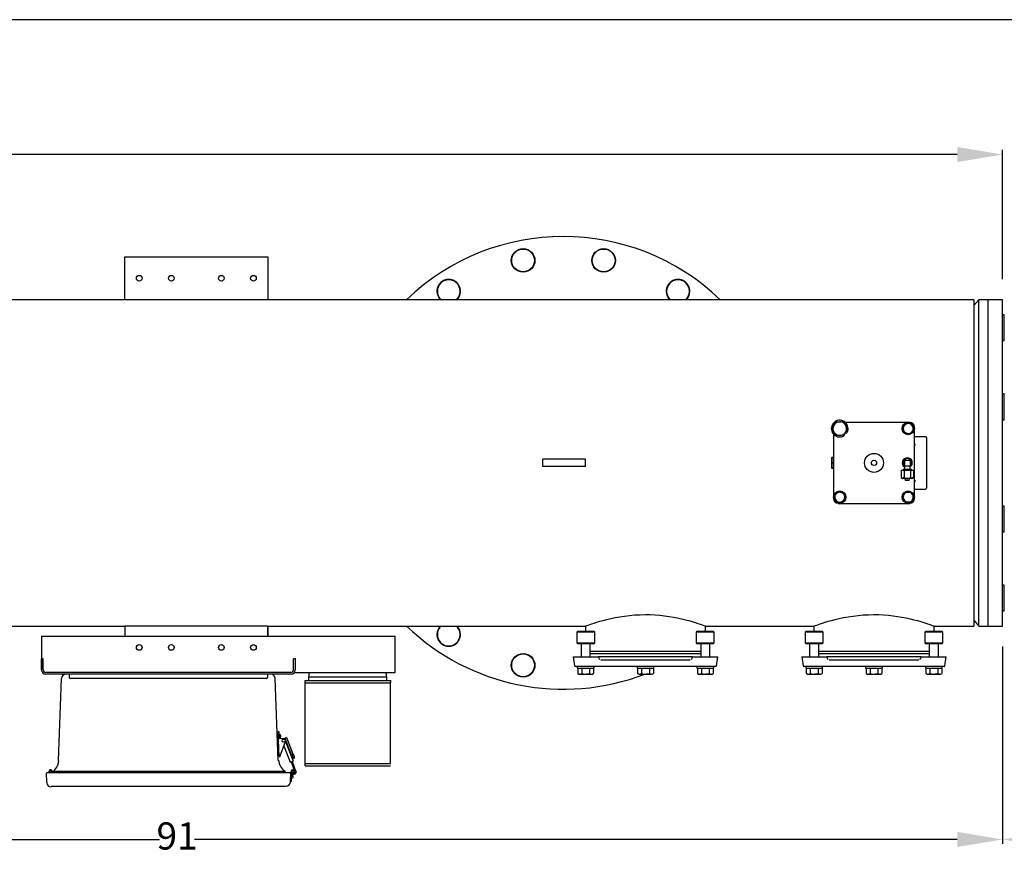
# Model space of a CAD drawing. Units: millimetres. Extents: x 527 to 771, y 537 to 719.
# Drawn here: x 658 to 713, y 673 to 719 of the extents above; entities that cross this region are included whole.
import ezdxf

# ---------------------------------------------------------------- set-up
doc = ezdxf.new("R2010")
doc.units = ezdxf.units.MM
doc.header["$PDSIZE"] = -1
doc.linetypes.add('SLD-Solid', pattern=[0])
doc.styles.add('style15', font='arialbd.ttf', dxfattribs={"height": 1.5})
doc.dimstyles.new('ISO-25', dxfattribs={"dimtxt": 1.5, "dimasz": 2.5, "dimexe": 0.25, "dimexo": 1.125, "dimgap": 0, "dimtad": 0, "dimtih": 1, "dimtoh": 1, "dimdec": 1, "dimdsep": 46, "dimtxsty": 'style15', "dimcen": 0, "dimadec": 0, "dimazin": 0, "dimtfac": 1, "dimtdec": 1, "dimtmove": 0, "dimatfit": 3, "dimfxl": 1, "dimlwd": 25, "dimarcsym": 0})

# ---------------------------------------------------------------- blocks, each defined once
blk = doc.blocks.new('*D53')
at = {"color": 0, "lineweight": -2, "transparency": 16777216}
for p, q in [((547.13, 704.436), (547.13, 711.565)), ((712.582, 704.436), (712.582, 711.565))]:
    blk.add_line(p, q, dxfattribs=at)
at = {"color": 0, "lineweight": 25, "transparency": 16777216}
for p, q in [((549.63, 711.315), (628.228, 711.315)), ((710.082, 711.315), (631.484, 711.315))]:
    blk.add_line(p, q, dxfattribs=at)
at = {"color": 0, "transparency": 16777216}
for points in [[(549.63, 711.732), (549.63, 710.899), (547.13, 711.315)], [(710.082, 711.732), (710.082, 710.899), (712.582, 711.315)]]:
    blk.add_solid(points, dxfattribs=at)
at = {"layer": 'DEFPOINTS', "color": 0, "transparency": 16777216}
for p in [(547.13, 711.315), (547.13, 703.311), (712.582, 703.311)]:
    blk.add_point(p, dxfattribs=at)
at = {"color": 0, "transparency": 16777216, "insert": (629.856, 711.315), "char_height": 1.5, "attachment_point": 5, "style": 'style15'}
blk.add_mtext('166', dxfattribs=at)
blk = doc.blocks.new('*D61')
at = {"color": 0, "lineweight": -2, "transparency": 16777216}
for p, q in [((621.559, 688.584), (621.559, 673.303)), ((712.582, 684.194), (712.582, 673.303))]:
    blk.add_line(p, q, dxfattribs=at)
at = {"color": 0, "lineweight": 25, "transparency": 16777216}
for p, q in [((624.059, 673.553), (666.109, 673.553)), ((710.082, 673.553), (668.032, 673.553))]:
    blk.add_line(p, q, dxfattribs=at)
at = {"color": 0, "transparency": 16777216}
for points in [[(624.059, 673.97), (624.059, 673.136), (621.559, 673.553)], [(710.082, 673.97), (710.082, 673.136), (712.582, 673.553)]]:
    blk.add_solid(points, dxfattribs=at)
at = {"layer": 'DEFPOINTS', "color": 0, "transparency": 16777216}
for p in [(621.559, 689.709), (712.582, 685.319), (712.582, 673.553)]:
    blk.add_point(p, dxfattribs=at)
at = {"color": 0, "transparency": 16777216, "insert": (667.071, 673.553), "char_height": 1.5, "attachment_point": 5, "style": 'style15'}
blk.add_mtext('91', dxfattribs=at)
blk = doc.blocks.new('*D62')
at = {"color": 0, "lineweight": -2, "transparency": 16777216}
for p, q in [((729.348, 692.94), (729.348, 673.303)), ((712.582, 684.194), (712.582, 673.303))]:
    blk.add_line(p, q, dxfattribs=at)
at = {"color": 0, "lineweight": 25, "transparency": 16777216}
for p, q in [((715.082, 673.553), (719.056, 673.553)), ((726.848, 673.553), (722.874, 673.553))]:
    blk.add_line(p, q, dxfattribs=at)
at = {"color": 0, "transparency": 16777216}
for points in [[(715.082, 673.97), (715.082, 673.136), (712.582, 673.553)], [(726.848, 673.97), (726.848, 673.136), (729.348, 673.553)]]:
    blk.add_solid(points, dxfattribs=at)
at = {"layer": 'DEFPOINTS', "color": 0, "transparency": 16777216}
for p in [(729.348, 694.065), (712.582, 685.319), (712.582, 673.553)]:
    blk.add_point(p, dxfattribs=at)
at = {"color": 0, "transparency": 16777216, "insert": (720.965, 673.553), "char_height": 1.5, "attachment_point": 5, "style": 'style15'}
blk.add_mtext('16.8', dxfattribs=at)

msp = doc.modelspace()

# ---------------------------------------------------------------- linework, layer by layer
at = {"color": 7, "linetype": 'SLD-Solid'}
for p, q in [((770.848, 718.749), (526.626, 718.749)), ((664.197, 703.311), (664.197, 705.673)), ((664.197, 705.673), (672.071, 705.673)), ((672.071, 705.673), (672.071, 703.311)), ((711.008, 703.311), (626.205, 703.311)), ((672.071, 703.311), (664.197, 703.311)), ((711.008, 703.311), (711.008, 685.319)), ((711.272, 703.311), (711.008, 702.996)), ((711.272, 702.626), (711.272, 703.311)), ((711.795, 703.311), (711.272, 703.311)), ((711.795, 685.319), (711.795, 703.311)), ((712.582, 703.311), (711.795, 703.311)), ((711.795, 702.626), (711.795, 703.311)), ((712.582, 685.319), (712.582, 703.311)), ((711.272, 685.319), (711.272, 702.626)), ((711.795, 685.319), (711.795, 702.626)), ((712.681, 702.48), (712.582, 702.48)), ((712.681, 701.271), (712.681, 702.48)), ((712.582, 701.063), (712.681, 701.063)), ((712.681, 701.063), (712.681, 701.271)), ((712.681, 698.112), (712.582, 698.112)), ((712.681, 696.695), (712.681, 698.112)), ((704.916, 696.546), (703.919, 696.546)), ((705.496, 696.546), (704.916, 696.546)), ((706.076, 696.546), (705.496, 696.546)), ((707.385, 696.546), (706.076, 696.546)), ((707.464, 696.546), (707.385, 696.546)), ((712.582, 696.695), (712.681, 696.695)), ((707.11, 696.205), (707.11, 696.364)), ((707.11, 696.046), (707.11, 696.205)), ((707.661, 696.364), (707.661, 696.205)), ((707.661, 696.205), (707.661, 696.046)), ((707.727, 696.205), (707.727, 696.283)), ((707.727, 694.895), (707.727, 696.205)), ((703.265, 695.892), (703.265, 694.895)), ((708.33, 695.759), (707.727, 695.759)), ((708.383, 695.706), (708.383, 692.924)), ((703.265, 694.895), (703.265, 694.315)), ((707.727, 694.315), (707.727, 694.895)), ((687.228, 694.118), (687.228, 694.512)), ((687.56, 694.512), (687.228, 694.512)), ((689.259, 694.512), (687.56, 694.512)), ((689.59, 694.512), (689.259, 694.512)), ((689.59, 694.118), (689.59, 694.512)), ((703.165, 694.61), (703.16, 694.591)), ((703.16, 694.591), (703.16, 694.04)), ((703.167, 694.61), (703.177, 694.61)), ((703.265, 694.61), (703.177, 694.61)), ((703.177, 694.61), (703.265, 694.61)), ((703.177, 694.61), (703.177, 694.61)), ((707.175, 694.473), (707.49, 694.473)), ((707.175, 694.473), (707.175, 694.158)), ((707.49, 694.473), (707.49, 694.158)), ((687.56, 694.118), (687.228, 694.118)), ((689.259, 694.118), (687.56, 694.118)), ((689.59, 694.118), (689.259, 694.118)), ((703.16, 694.04), (703.165, 694.02)), ((703.177, 694.02), (703.166, 694.02)), ((703.177, 694.314), (703.177, 694.316)), ((703.265, 694.316), (703.177, 694.316)), ((703.177, 694.314), (703.265, 694.314)), ((703.265, 694.021), (703.177, 694.021)), ((703.177, 694.02), (703.177, 694.021)), ((703.177, 694.02), (703.265, 694.02)), ((703.265, 694.315), (703.265, 693.735)), ((706.992, 693.921), (707.162, 693.921)), ((706.992, 693.921), (706.992, 693.528)), ((707.097, 693.961), (707.569, 693.961)), ((707.097, 693.961), (707.097, 693.921)), ((707.162, 693.921), (707.503, 693.921)), ((707.162, 693.921), (707.162, 693.528)), ((707.175, 694.158), (707.333, 694.158)), ((707.175, 694.158), (707.175, 693.961)), ((707.333, 694.158), (707.49, 694.158)), ((707.49, 693.961), (707.49, 694.158)), ((707.503, 693.921), (707.503, 693.528)), ((707.503, 693.921), (707.674, 693.921)), ((707.569, 693.921), (707.569, 693.961)), ((707.674, 693.921), (707.674, 693.528)), ((707.727, 693.735), (707.727, 694.315)), ((703.265, 693.735), (703.265, 692.426)), ((706.992, 693.528), (707.038, 693.449)), ((707.077, 693.449), (707.038, 693.449)), ((707.333, 693.449), (707.077, 693.449)), ((707.205, 693.449), (707.229, 693.351)), ((707.436, 693.351), (707.229, 693.351)), ((707.589, 693.449), (707.333, 693.449)), ((707.436, 693.351), (707.461, 693.449)), ((707.628, 693.449), (707.589, 693.449)), ((707.628, 693.449), (707.674, 693.528)), ((707.727, 692.426), (707.727, 693.735)), ((707.727, 692.872), (708.33, 692.872)), ((703.265, 692.426), (703.265, 692.347)), ((703.331, 692.426), (703.331, 692.585)), ((703.331, 692.267), (703.331, 692.426)), ((703.882, 692.585), (703.882, 692.426)), ((703.882, 692.426), (703.882, 692.267)), ((707.226, 692.701), (707.385, 692.701)), ((707.385, 692.701), (707.544, 692.701)), ((707.727, 692.347), (707.727, 692.426)), ((703.528, 692.084), (703.606, 692.084)), ((703.606, 692.084), (704.916, 692.084)), ((704.916, 692.084), (705.496, 692.084)), ((705.496, 692.084), (706.076, 692.084)), ((706.076, 692.084), (707.385, 692.084)), ((707.385, 692.15), (707.226, 692.15)), ((707.544, 692.15), (707.385, 692.15)), ((707.385, 692.084), (707.464, 692.084)), ((712.681, 691.935), (712.582, 691.935)), ((712.681, 690.518), (712.681, 691.935)), ((712.582, 690.518), (712.681, 690.518)), ((712.681, 687.567), (712.582, 687.567)), ((712.681, 686.15), (712.681, 687.567)), ((712.582, 686.15), (712.681, 686.15)), ((626.205, 685.319), (664.197, 685.319)), ((672.071, 685.319), (664.197, 685.319)), ((664.197, 685.319), (664.197, 684.763)), ((672.071, 685.319), (664.197, 685.319)), ((672.071, 685.319), (689.584, 685.319)), ((672.071, 684.763), (672.071, 685.319)), ((672.071, 684.763), (672.071, 685.319)), ((681.994, 685.319), (682.955, 685.319)), ((689.584, 685.319), (689.584, 685.044)), ((696.21, 685.319), (702.183, 685.319)), ((696.21, 685.044), (696.21, 685.319)), ((702.183, 685.319), (702.183, 685.044)), ((708.809, 685.319), (711.008, 685.319)), ((708.809, 685.044), (708.809, 685.319)), ((711.008, 685.634), (711.272, 685.319)), ((711.272, 685.319), (711.795, 685.319)), ((711.795, 685.319), (712.582, 685.319)), ((689.162, 685.044), (689.103, 684.985)), ((689.847, 684.985), (689.103, 684.985)), ((689.103, 684.985), (689.103, 684.394)), ((689.162, 685.044), (689.817, 685.044)), ((689.817, 685.044), (690.036, 685.044)), ((690.095, 684.985), (689.847, 684.985)), ((690.095, 684.985), (690.036, 685.044)), ((690.095, 684.394), (690.095, 684.985)), ((695.759, 685.044), (695.7, 684.985)), ((696.692, 684.985), (695.7, 684.985)), ((695.7, 684.985), (695.7, 684.394)), ((695.759, 685.044), (696.633, 685.044)), ((696.692, 684.985), (696.633, 685.044)), ((696.692, 684.394), (696.692, 684.985)), ((701.76, 685.044), (701.701, 684.985)), ((702.445, 684.985), (701.701, 684.985)), ((701.701, 684.985), (701.701, 684.394)), ((701.76, 685.044), (702.416, 685.044)), ((702.416, 685.044), (702.634, 685.044)), ((702.693, 684.985), (702.445, 684.985)), ((702.693, 684.985), (702.634, 685.044)), ((702.693, 684.394), (702.693, 684.985)), ((708.358, 685.044), (708.298, 684.985)), ((709.291, 684.985), (708.298, 684.985)), ((708.298, 684.985), (708.298, 684.394)), ((708.358, 685.044), (709.232, 685.044)), ((709.291, 684.985), (709.232, 685.044)), ((709.291, 684.394), (709.291, 684.985)), ((689.103, 684.394), (689.847, 684.394)), ((689.103, 684.394), (689.162, 684.335)), ((689.817, 684.335), (689.162, 684.335)), ((689.349, 684.335), (689.349, 683.626)), ((690.036, 684.335), (689.817, 684.335)), ((689.847, 684.394), (690.095, 684.394)), ((689.849, 683.626), (689.849, 684.335)), ((690.036, 684.335), (690.095, 684.394)), ((695.7, 684.394), (696.692, 684.394)), ((695.7, 684.394), (695.759, 684.335)), ((696.633, 684.335), (695.759, 684.335)), ((695.946, 684.335), (695.946, 683.626)), ((696.446, 683.626), (696.446, 684.335)), ((696.633, 684.335), (696.692, 684.394)), ((701.701, 684.394), (702.445, 684.394)), ((701.701, 684.394), (701.76, 684.335)), ((702.416, 684.335), (701.76, 684.335)), ((701.947, 684.335), (701.947, 683.626)), ((702.634, 684.335), (702.416, 684.335)), ((702.445, 684.394), (702.693, 684.394)), ((702.447, 683.626), (702.447, 684.335)), ((702.634, 684.335), (702.693, 684.394)), ((708.298, 684.394), (709.291, 684.394)), ((708.298, 684.394), (708.358, 684.335)), ((709.232, 684.335), (708.358, 684.335)), ((708.545, 684.335), (708.545, 683.626)), ((709.045, 683.626), (709.045, 684.335)), ((709.232, 684.335), (709.291, 684.394)), ((688.916, 683.626), (688.986, 683.129)), ((688.916, 683.626), (689.901, 683.626)), ((689.849, 683.941), (695.946, 683.941)), ((689.849, 683.803), (695.946, 683.803)), ((689.901, 683.626), (690.292, 683.626)), ((690.292, 683.626), (690.304, 683.626)), ((690.304, 683.626), (690.302, 683.616)), ((695.493, 683.616), (690.302, 683.616)), ((695.491, 683.626), (695.503, 683.626)), ((695.493, 683.616), (695.491, 683.626)), ((695.503, 683.626), (695.894, 683.626)), ((695.894, 683.626), (696.879, 683.626)), ((696.809, 683.129), (696.879, 683.626)), ((701.514, 683.626), (702.5, 683.626)), ((701.514, 683.626), (701.584, 683.129)), ((702.447, 683.941), (708.545, 683.941)), ((702.447, 683.803), (708.545, 683.803)), ((702.5, 683.626), (702.89, 683.626)), ((702.89, 683.626), (702.902, 683.626)), ((702.902, 683.626), (702.9, 683.616)), ((708.091, 683.616), (702.9, 683.616)), ((708.089, 683.626), (708.102, 683.626)), ((708.091, 683.616), (708.089, 683.626)), ((708.102, 683.626), (708.492, 683.626)), ((708.492, 683.626), (709.478, 683.626)), ((709.408, 683.129), (709.478, 683.626)), ((689.859, 683.095), (689.025, 683.095)), ((689.136, 683.095), (689.136, 682.996)), ((689.136, 682.996), (690.061, 682.996)), ((689.166, 682.996), (689.166, 682.707)), ((689.382, 682.996), (689.382, 682.707)), ((689.815, 682.996), (689.815, 682.707)), ((692.409, 683.095), (689.859, 683.095)), ((690.032, 682.996), (690.032, 682.707)), ((690.061, 682.996), (690.061, 683.095)), ((695.362, 683.429), (690.433, 683.429)), ((693.386, 683.095), (692.409, 683.095)), ((692.435, 683.095), (692.435, 682.996)), ((692.435, 682.996), (693.36, 682.996)), ((692.464, 682.996), (692.464, 682.707)), ((692.681, 682.996), (692.681, 682.707)), ((693.114, 682.996), (693.114, 682.707)), ((693.33, 682.996), (693.33, 682.707)), ((693.36, 682.996), (693.36, 683.095)), ((695.936, 683.095), (693.386, 683.095)), ((695.734, 683.095), (695.734, 682.996)), ((695.734, 682.996), (695.965, 682.996)), ((695.763, 682.996), (695.763, 682.707)), ((696.77, 683.095), (695.936, 683.095)), ((695.965, 682.996), (696.659, 682.996)), ((695.98, 682.996), (695.98, 682.707)), ((696.413, 682.996), (696.413, 682.707)), ((696.629, 682.996), (696.629, 682.707)), ((696.659, 682.996), (696.659, 683.095)), ((702.457, 683.095), (701.623, 683.095)), ((701.734, 683.095), (701.734, 682.996)), ((701.734, 682.996), (702.66, 682.996)), ((701.764, 682.996), (701.764, 682.707)), ((701.981, 682.996), (701.981, 682.707)), ((702.414, 682.996), (702.414, 682.707)), ((705.007, 683.095), (702.457, 683.095)), ((702.63, 682.996), (702.63, 682.707)), ((702.66, 682.996), (702.66, 683.095)), ((707.96, 683.429), (703.032, 683.429)), ((705.984, 683.095), (705.007, 683.095)), ((705.033, 683.095), (705.033, 682.996)), ((705.033, 682.996), (705.958, 682.996)), ((705.063, 682.996), (705.063, 682.707)), ((705.279, 682.996), (705.279, 682.707)), ((705.712, 682.996), (705.712, 682.707)), ((705.929, 682.996), (705.929, 682.707)), ((705.958, 682.996), (705.958, 683.095)), ((708.535, 683.095), (705.984, 683.095)), ((708.332, 683.095), (708.332, 682.996)), ((708.332, 682.996), (708.563, 682.996)), ((708.362, 682.996), (708.362, 682.707)), ((709.369, 683.095), (708.535, 683.095)), ((708.563, 682.996), (709.257, 682.996)), ((708.578, 682.996), (708.578, 682.707)), ((709.011, 682.996), (709.011, 682.707)), ((709.228, 682.996), (709.228, 682.707)), ((709.257, 682.996), (709.257, 683.095)), ((689.166, 682.707), (689.224, 682.673)), ((689.224, 682.673), (689.274, 682.673)), ((689.274, 682.673), (689.599, 682.673)), ((689.599, 682.673), (689.923, 682.673)), ((689.923, 682.673), (689.974, 682.673)), ((689.974, 682.673), (690.032, 682.707)), ((692.464, 682.707), (692.522, 682.673)), ((692.522, 682.673), (692.573, 682.673)), ((692.573, 682.673), (692.897, 682.673)), ((692.897, 682.673), (693.222, 682.673)), ((693.222, 682.673), (693.272, 682.673)), ((693.272, 682.673), (693.33, 682.707)), ((695.763, 682.707), (695.821, 682.673)), ((695.821, 682.673), (695.871, 682.673)), ((695.871, 682.673), (696.196, 682.673)), ((696.196, 682.673), (696.521, 682.673)), ((696.521, 682.673), (696.571, 682.673)), ((696.571, 682.673), (696.629, 682.707)), ((701.764, 682.707), (701.822, 682.673)), ((701.822, 682.673), (701.872, 682.673)), ((701.872, 682.673), (702.197, 682.673)), ((702.197, 682.673), (702.522, 682.673)), ((702.522, 682.673), (702.572, 682.673)), ((702.572, 682.673), (702.63, 682.707)), ((705.063, 682.707), (705.121, 682.673)), ((705.121, 682.673), (705.171, 682.673)), ((705.171, 682.673), (705.496, 682.673)), ((705.496, 682.673), (705.821, 682.673)), ((705.821, 682.673), (705.871, 682.673)), ((705.871, 682.673), (705.929, 682.707)), ((708.362, 682.707), (708.42, 682.673)), ((708.42, 682.673), (708.47, 682.673)), ((708.47, 682.673), (708.795, 682.673)), ((708.795, 682.673), (709.119, 682.673)), ((709.119, 682.673), (709.17, 682.673)), ((709.17, 682.673), (709.228, 682.707))]:
    msp.add_line(p, q, dxfattribs=at)
at = {"color": 7}
for p, q in [((672.071, 685.319), (664.197, 685.319)), ((664.197, 685.319), (664.197, 684.763)), ((672.071, 685.319), (672.071, 684.763)), ((659.591, 684.763), (679.091, 684.763)), ((659.591, 684.763), (659.591, 682.906)), ((675.581, 684.763), (675.581, 684.763)), ((679.091, 682.763), (679.091, 684.763)), ((659.591, 682.906), (659.591, 683.511)), ((659.684, 683.511), (659.591, 683.511)), ((659.684, 682.921), (659.684, 683.511)), ((673.497, 682.921), (673.497, 683.511)), ((673.591, 683.511), (673.497, 683.511)), ((673.591, 682.906), (673.591, 683.511)), ((673.354, 682.67), (659.827, 682.67)), ((673.34, 682.763), (659.841, 682.763)), ((660.529, 677.903), (660.703, 682.43)), ((672.228, 682.67), (660.953, 682.67)), ((661.122, 682.67), (661.122, 682.483)), ((671.997, 682.42), (661.184, 682.42)), ((672.059, 682.67), (672.059, 682.483)), ((672.652, 677.903), (672.478, 682.43)), ((673.542, 682.763), (679.091, 682.763)), ((672.693, 678.122), (672.64, 679.488)), ((672.701, 679.484), (672.641, 679.484)), ((672.715, 679.109), (672.701, 679.484)), ((672.707, 679.328), (672.74, 679.328)), ((672.713, 679.172), (672.74, 679.172)), ((672.79, 679.222), (672.79, 679.278)), ((673.103, 679.169), (673.015, 679.135)), ((673.103, 679.169), (673.452, 678.268)), ((672.944, 679.11), (672.655, 679.109)), ((672.752, 678.161), (673.052, 678.954)), ((672.959, 678.709), (673.305, 677.816)), ((673.015, 679.135), (673.364, 678.236)), ((673.054, 678.961), (673.474, 677.878)), ((672.693, 678.119), (672.712, 678.119)), ((673.364, 678.236), (673.452, 678.268)), ((673.546, 678.108), (673.407, 678.385)), ((673.407, 678.053), (673.46, 678.072)), ((673.427, 678.259), (673.453, 678.191)), ((673.488, 678.016), (673.428, 678.136)), ((673.439, 678.164), (673.442, 678.165)), ((673.305, 677.816), (673.474, 677.878)), ((673.362, 677.837), (673.549, 677.321)), ((673.418, 677.857), (673.606, 677.341)), ((673.488, 678.016), (673.513, 678.025)), ((659.86, 677.204), (659.88, 676.686)), ((673.337, 677.225), (659.862, 677.225)), ((660.021, 677.205), (660.016, 677.321)), ((660.053, 677.205), (660.048, 677.321)), ((660.144, 677.205), (660.145, 677.256)), ((673.006, 677.295), (660.175, 677.295)), ((660.176, 677.205), (660.18, 677.321)), ((660.188, 677.205), (660.191, 677.275)), ((673.025, 677.245), (673.022, 677.315)), ((673.318, 676.727), (673.335, 677.246)), ((673.335, 677.289), (673.319, 676.746)), ((673.335, 677.246), (673.385, 677.246)), ((673.384, 677.245), (673.369, 676.746)), ((673.379, 677.09), (673.418, 677.09)), ((673.385, 677.288), (673.385, 677.246)), ((673.412, 677.246), (673.472, 677.248)), ((673.435, 677.386), (673.455, 677.386)), ((673.435, 677.336), (673.455, 677.336)), ((673.468, 676.984), (673.468, 677.04)), ((673.505, 677.285), (673.504, 677.237)), ((673.504, 677.237), (673.554, 677.237)), ((673.541, 677.216), (673.521, 677.211)), ((673.555, 677.158), (673.536, 677.153)), ((673.549, 677.321), (673.57, 677.263)), ((673.555, 677.283), (673.554, 677.237)), ((673.606, 677.341), (673.628, 677.28)), ((673.069, 676.465), (660.13, 676.465)), ((673.319, 676.746), (673.369, 676.746)), ((673.375, 676.934), (673.418, 676.934))]:
    msp.add_line(p, q, dxfattribs=at)
at = {"color": 7, "linetype": 'Continuous'}
for p, q in [((674.343, 682.763), (674.343, 682.523)), ((674.343, 682.309), (674.343, 682.523)), ((674.343, 682.523), (678.618, 682.523)), ((678.618, 682.523), (678.618, 682.763)), ((678.618, 682.523), (678.618, 682.309)), ((674.129, 682.181), (674.129, 682.309)), ((674.129, 682.309), (678.832, 682.309)), ((674.129, 677.734), (674.129, 682.181)), ((674.129, 682.181), (678.832, 682.181)), ((678.832, 682.309), (678.832, 682.181)), ((678.832, 677.734), (678.832, 682.181)), ((674.129, 677.606), (674.129, 677.734)), ((674.129, 677.734), (678.832, 677.734)), ((674.129, 677.606), (678.832, 677.606))]:
    msp.add_line(p, q, dxfattribs=at)
at = {"color": 7, "linetype": 'SLD-Solid', "flags": 128}
for points in [[(703.275, 696.381), (703.283, 696.395), (703.33, 696.484), (703.377, 696.572)], [(703.377, 696.572), (703.432, 696.574), (703.594, 696.58)], [(703.594, 696.58), (703.652, 696.582), (703.81, 696.587)], [(703.81, 696.587), (703.866, 696.497), (703.924, 696.403)], [(707.248, 696.443), (707.257, 696.449), (707.385, 696.523)], [(707.385, 696.523), (707.453, 696.484), (707.523, 696.443)], [(703.173, 696.19), (703.223, 696.284), (703.275, 696.381)], [(703.288, 696.006), (703.28, 696.019), (703.227, 696.105), (703.173, 696.19)], [(703.403, 695.823), (703.346, 695.913), (703.288, 696.006)], [(703.937, 696.028), (703.93, 696.015), (703.883, 695.926), (703.835, 695.837)], [(703.924, 696.403), (703.933, 696.39), (703.986, 696.305), (704.039, 696.219)], [(704.039, 696.219), (703.989, 696.126), (703.937, 696.028)], [(707.11, 696.364), (707.177, 696.403), (707.248, 696.443)], [(707.248, 695.966), (707.238, 695.972), (707.11, 696.046)], [(707.523, 696.443), (707.533, 696.438), (707.661, 696.364)], [(707.661, 696.046), (707.593, 696.007), (707.523, 695.966)], [(703.619, 695.83), (703.457, 695.825), (703.403, 695.823)], [(703.835, 695.837), (703.678, 695.832), (703.619, 695.83)], [(707.385, 695.887), (707.318, 695.926), (707.248, 695.966)], [(707.523, 695.966), (707.513, 695.96), (707.385, 695.887)], [(707.727, 695.381), (707.732, 695.347), (707.744, 695.325), (707.757, 695.313), (707.769, 695.307), (707.779, 695.306)], [(703.177, 694.61), (703.165, 694.464), (703.177, 694.316)], [(703.177, 694.314), (703.165, 694.169), (703.177, 694.021)], [(706.992, 693.528), (707.04, 693.465), (707.07, 693.45), (707.077, 693.449)], [(707.503, 693.528), (707.551, 693.465), (707.582, 693.45), (707.589, 693.449)], [(703.468, 692.664), (703.478, 692.67), (703.606, 692.744)], [(703.606, 692.744), (703.674, 692.705), (703.744, 692.664)], [(703.331, 692.585), (703.398, 692.624), (703.468, 692.664)], [(703.468, 692.187), (703.459, 692.193), (703.331, 692.267)], [(703.606, 692.107), (703.539, 692.146), (703.468, 692.187)], [(703.744, 692.187), (703.734, 692.181), (703.606, 692.107)], [(703.744, 692.664), (703.754, 692.659), (703.882, 692.585)], [(703.882, 692.267), (703.814, 692.228), (703.744, 692.187)], [(707.067, 692.426), (707.106, 692.493), (707.147, 692.563)], [(707.147, 692.288), (707.141, 692.298), (707.067, 692.426)], [(707.147, 692.563), (707.152, 692.573), (707.226, 692.701)], [(707.226, 692.15), (707.187, 692.218), (707.147, 692.288)], [(707.544, 692.701), (707.583, 692.634), (707.624, 692.563)], [(707.624, 692.288), (707.618, 692.278), (707.544, 692.15)], [(707.624, 692.563), (707.63, 692.554), (707.704, 692.426)], [(707.704, 692.426), (707.665, 692.358), (707.624, 692.288)], [(689.586, 685.32), (689.592, 685.322), (689.621, 685.333), (689.672, 685.351), (689.741, 685.376), (689.829, 685.406), (689.938, 685.443), (690.066, 685.485), (690.213, 685.531), (690.378, 685.58), (690.563, 685.632), (690.765, 685.684), (690.985, 685.736), (691.22, 685.785), (691.475, 685.831), (691.741, 685.872), (692.016, 685.905), (692.298, 685.93), (692.596, 685.946), (692.897, 685.951)], [(692.897, 685.951), (693.162, 685.947), (693.424, 685.935), (693.691, 685.914), (693.951, 685.885), (694.196, 685.851), (694.433, 685.812), (694.665, 685.767), (694.885, 685.719), (695.095, 685.668), (695.29, 685.616), (695.474, 685.563), (695.641, 685.513), (695.788, 685.466), (695.915, 685.424), (696.023, 685.386), (696.108, 685.356), (696.164, 685.336), (696.198, 685.324), (696.21, 685.319), (696.21, 685.319)], [(702.184, 685.32), (702.19, 685.322), (702.219, 685.333), (702.271, 685.351), (702.34, 685.376), (702.428, 685.406), (702.537, 685.443), (702.664, 685.485), (702.812, 685.531), (702.976, 685.58), (703.162, 685.632), (703.363, 685.684), (703.584, 685.736), (703.818, 685.785), (704.073, 685.831), (704.34, 685.872), (704.614, 685.905), (704.897, 685.93), (705.195, 685.946), (705.496, 685.951)], [(705.496, 685.951), (705.76, 685.947), (706.023, 685.935), (706.289, 685.914), (706.549, 685.885), (706.795, 685.851), (707.031, 685.812), (707.263, 685.767), (707.483, 685.719), (707.693, 685.668), (707.889, 685.616), (708.073, 685.563), (708.239, 685.513), (708.386, 685.466), (708.513, 685.424), (708.622, 685.386), (708.706, 685.356), (708.762, 685.336), (708.797, 685.324), (708.809, 685.319), (708.809, 685.319)], [(689.166, 682.707), (689.244, 682.676), (689.274, 682.673)], [(689.274, 682.673), (689.355, 682.693), (689.382, 682.707)], [(689.382, 682.707), (689.488, 682.683), (689.599, 682.673)], [(689.815, 682.707), (689.868, 682.683), (689.923, 682.673)], [(692.464, 682.707), (692.517, 682.683), (692.573, 682.673)], [(692.681, 682.707), (692.736, 682.693), (692.897, 682.673)], [(692.897, 682.673), (692.956, 682.676), (693.114, 682.707)], [(693.114, 682.707), (693.167, 682.683), (693.222, 682.673)], [(695.763, 682.707), (695.816, 682.683), (695.871, 682.673)], [(695.98, 682.707), (696.086, 682.683), (696.196, 682.673)], [(696.413, 682.707), (696.491, 682.676), (696.521, 682.673)], [(696.521, 682.673), (696.602, 682.693), (696.629, 682.707)], [(701.764, 682.707), (701.843, 682.676), (701.872, 682.673)], [(701.872, 682.673), (701.953, 682.693), (701.981, 682.707)], [(701.981, 682.707), (702.087, 682.683), (702.197, 682.673)], [(702.414, 682.707), (702.467, 682.683), (702.522, 682.673)], [(705.063, 682.707), (705.116, 682.683), (705.171, 682.673)], [(705.279, 682.707), (705.334, 682.693), (705.496, 682.673)], [(705.496, 682.673), (705.555, 682.676), (705.712, 682.707)], [(705.712, 682.707), (705.765, 682.683), (705.821, 682.673)], [(708.362, 682.707), (708.415, 682.683), (708.47, 682.673)], [(708.578, 682.707), (708.684, 682.683), (708.795, 682.673)], [(709.011, 682.707), (709.09, 682.676), (709.119, 682.673)], [(709.119, 682.673), (709.2, 682.693), (709.228, 682.707)]]:
    msp.add_lwpolyline(points, dxfattribs=at)
at = {"color": 7, "linetype": 'SLD-Solid'}
for centre, radius in [((686.15, 705.475), 0.65), ((686.15, 705.475), 0.63), ((690.59, 705.475), 0.65), ((690.59, 705.475), 0.63), ((664.984, 704.492), 0.157), ((666.756, 704.492), 0.157), ((669.512, 704.492), 0.157), ((671.283, 704.492), 0.157), ((707.385, 696.205), 0.341), ((705.496, 694.315), 0.525), ((705.496, 694.315), 0.144), ((703.606, 692.426), 0.341), ((707.385, 692.426), 0.341), ((664.984, 684.138), 0.157), ((666.756, 684.138), 0.157), ((669.512, 684.138), 0.157), ((671.283, 684.138), 0.157), ((686.15, 683.156), 0.65), ((686.15, 683.156), 0.63)]:
    msp.add_circle(centre, radius, dxfattribs=at)
at = {"color": 7}
for centre, radius in [((672.945, 678.995), 0.085), ((660.098, 677.321), 0.05)]:
    msp.add_circle(centre, radius, dxfattribs=at)
at = {"color": 7, "linetype": 'SLD-Solid'}
for centre, radius, start, end in [((688.37, 694.315), 12.48, 46.1222, 133.8778), ((682.049, 703.776), 0.65, 314.3706, 225.6294), ((682.049, 703.776), 0.63, 312.5091, 227.4909), ((694.691, 703.776), 0.65, 314.3706, 225.6294), ((694.691, 703.776), 0.63, 312.5091, 227.4909), ((703.606, 696.205), 0.463, 0, 302.9252), ((703.606, 696.205), 0.375, 91.9392, 151.9392), ((703.606, 696.205), 0.375, 31.9392, 91.9392), ((707.464, 696.283), 0.262, 0, 90), ((703.606, 696.205), 0.375, 151.9392, 211.9392), ((703.606, 696.205), 0.375, 211.9392, 271.9392), ((703.606, 696.205), 0.375, 271.9392, 331.9392), ((703.606, 696.205), 0.375, 331.9392, 31.9392), ((703.606, 696.205), 0.463, 324.7325, 0), ((707.385, 696.205), 0.276, 120, 180), ((707.385, 696.205), 0.276, 180, 240), ((707.385, 696.205), 0.276, 60, 120), ((707.385, 696.205), 0.276, 0, 60), ((707.385, 696.205), 0.276, 300, 0), ((707.385, 696.205), 0.276, 240, 300), ((708.33, 695.706), 0.0525, 0, 90), ((707.333, 694.315), 0.276, 304.8499, 235.1501), ((707.333, 694.315), 0.236, 311.8103, 228.1897), ((707.042, 693.572), 0.128, 285.8771, 339.8576), ((707.351, 693.712), 0.264, 224.2116, 265.9953), ((707.308, 693.725), 0.277, 275.0807, 314.7112), ((707.554, 693.572), 0.128, 285.8771, 339.8576), ((707.793, 693.259), 0.067, 101.9631, 188.0856), ((708.33, 692.924), 0.0525, 270, 0), ((703.528, 692.347), 0.262, 180, 270), ((703.606, 692.426), 0.276, 120, 180), ((703.606, 692.426), 0.276, 180, 240), ((703.606, 692.426), 0.276, 60, 120), ((703.606, 692.426), 0.276, 240, 300), ((703.606, 692.426), 0.276, 0, 60), ((703.606, 692.426), 0.276, 300, 0), ((707.385, 692.426), 0.276, 150, 210), ((707.385, 692.426), 0.276, 90, 150), ((707.385, 692.426), 0.276, 210, 270), ((707.385, 692.426), 0.276, 30, 90), ((707.385, 692.426), 0.276, 270, 330), ((707.464, 692.347), 0.262, 270, 0), ((707.385, 692.426), 0.276, 330, 30), ((688.37, 694.315), 12.48, 226.1222, 291.1211), ((682.049, 684.855), 0.65, 134.3706, 45.6294), ((682.049, 684.855), 0.63, 132.5091, 47.4909), ((690.545, 683.641), 0.244, 185.8315, 221.2058), ((695.249, 683.642), 0.245, 318.8536, 354.1083), ((703.143, 683.641), 0.244, 185.8095, 221.2291), ((707.847, 683.642), 0.245, 318.8428, 354.1186), ((689.025, 683.134), 0.0394, 188, 270), ((696.77, 683.134), 0.0394, 270, 352), ((701.623, 683.134), 0.0394, 188, 270), ((709.369, 683.134), 0.0394, 270, 352), ((689.594, 683.423), 0.749, 270.3893, 287.1987), ((689.919, 682.879), 0.206, 271.24, 303.1436), ((692.568, 682.879), 0.206, 271.2398, 303.1441), ((693.218, 682.879), 0.206, 271.2402, 303.1441), ((695.867, 682.879), 0.206, 271.2402, 303.1441), ((696.191, 683.423), 0.749, 270.3893, 287.1987), ((702.192, 683.423), 0.749, 270.3892, 287.1987), ((702.517, 682.879), 0.206, 271.2401, 303.144), ((705.167, 682.879), 0.206, 271.24, 303.1441), ((705.816, 682.879), 0.206, 271.2402, 303.1441), ((708.465, 682.879), 0.206, 271.2401, 303.1441), ((708.789, 683.423), 0.749, 270.3893, 287.1987)]:
    msp.add_arc(centre, radius, start, end, dxfattribs=at)
at = {"color": 7}
for centre, radius, start, end in [((659.827, 682.906), 0.236, 180, 270), ((659.841, 682.921), 0.157, 180, 270), ((660.953, 682.42), 0.25, 90, 177.7912), ((661.184, 682.483), 0.0625, 180, 270), ((671.997, 682.483), 0.0625, 270, 0), ((672.228, 682.42), 0.25, 2.2088, 90), ((673.34, 682.921), 0.157, 270, 0), ((673.354, 682.906), 0.236, 270, 0), ((672.74, 679.278), 0.05, 0.1779, 90.1779), ((672.74, 679.222), 0.05, 270.1779, 0.1779), ((672.945, 678.995), 0.115, 339.2636, 90.1779), ((672.712, 678.159), 0.04, 270.1779, 2.2153), ((673.446, 678.145), 0.02, 109.9846, 206.6529), ((673.435, 678.184), 0.02, 289.9846, 21.1998), ((673.492, 678.081), 0.06, 289.9846, 26.6529), ((659.793, 677.911), 0.75, 302.0249, 357.9691), ((673.416, 677.953), 0.75, 182.3867, 238.3309), ((660.098, 677.321), 0.0805, 234.2065, 180.1779), ((673.435, 677.286), 0.1, 90.1779, 178.2682), ((673.435, 677.286), 0.05, 90.1779, 178.2682), ((673.512, 677.25), 0.1, 182.0763, 283.8785), ((673.418, 677.04), 0.05, 0.1779, 90.1779), ((673.418, 676.984), 0.05, 270.1779, 0.1779), ((673.455, 677.286), 0.1, 358.2682, 90.1779), ((673.455, 677.286), 0.05, 358.2682, 90.1779), ((673.512, 677.25), 0.04, 182.0763, 283.8785), ((673.531, 677.255), 0.04, 283.8785, 11.5152), ((673.531, 677.255), 0.1, 283.8785, 14.631), ((660.13, 676.695), 0.25, 182.1779, 270.1779), ((673.069, 676.735), 0.25, 270.1779, 358.1779)]:
    msp.add_arc(centre, radius, start, end, dxfattribs=at)

# ---------------------------------------------------------------- dimensions: what is measured, and where the dimension line sits
dim = msp.add_linear_dim(base=(547.13, 711.315), p1=(712.582, 703.311), p2=(547.13, 703.311), text='166', dimstyle='ISO-25', dxfattribs=at)
dim.commit()
dim.dimension.update_dxf_attribs({"geometry": '*D53', "text_midpoint": (629.856, 711.315)})
for p1, picture, middle in [((729.348, 694.065), '*D62', (720.965, 673.553)), ((621.559, 689.709), '*D61', (667.071, 673.553))]:
    dim = msp.add_linear_dim(base=(712.582, 673.553), p1=p1, p2=(712.582, 685.319), dimstyle='ISO-25', dxfattribs=at)
    dim.commit()
    dim.dimension.update_dxf_attribs({"geometry": picture, "text_midpoint": middle})

doc.saveas('drawing.dxf')
